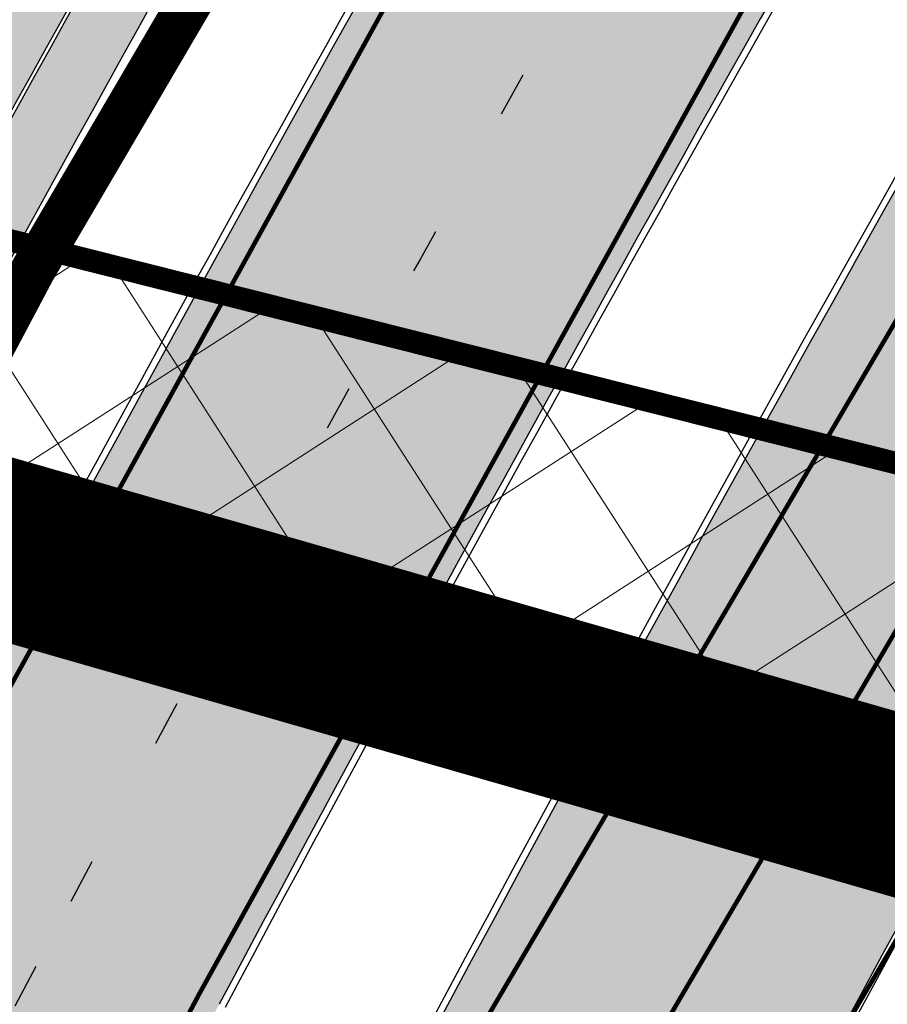
# Model space of a CAD drawing. Units: millimetres. Extents: x 1474 to 557623, y 859 to 6588792.
# Drawn here: x 9083 to 9103, y 10606 to 10628 of the extents above; entities that cross this region are included whole.
import ezdxf

# ---------------------------------------------------------------- set-up
doc = ezdxf.new("R2010")
doc.units = ezdxf.units.MM
doc.linetypes.add('DASHED', pattern=[19.049999999999997, 12.7, -6.35])
doc.linetypes.add('Tkm_921_50', pattern=[4, 1, -3])
for name, color, linetype in [('A-MURU', 7, 'Continuous'), ('OPT-krundi piir', 1, 'Continuous'), ('tee', 252, 'Continuous'), ('TL_L_kattemärgistus', 7, 'Continuous'), ('TL_tee_servajoon', 251, 'Continuous'), ('TL_tee_äk_8x20', 251, 'Continuous'), ('TL_tee_äk_ST_10cm', 251, 'Continuous')]:
    doc.layers.add(name, color=color, linetype=linetype)
for name, color, linetype, true_color in [('TL_katend_AB_JRT', 7, 'Continuous', 0xcfe7e7), ('TL_katend_AB_KT', 7, 'Continuous', 0xfff5d6), ('TL_katend_AB_ST-1a', 7, 'Continuous', 0xcbcbcb)]:
    doc.layers.add(name, color=color, linetype=linetype, true_color=true_color)
picture_1 = doc.add_image_def('image2.png', size_in_pixel=(2418, 1847))

# ---------------------------------------------------------------- blocks, each defined once
blk = doc.blocks.new('ringtee')
at = {"layer": 'TL_katend_AB_JRT', "transparency": 33554687}
h = blk.add_hatch(color=256, dxfattribs=at)
h.dxf.hatch_style = 1
edge = h.paths.add_edge_path()
edge.add_arc((546352.8018740426, 6583894.19168174), 34.00000003334782, 327.0163155419566, 341.2120487789037)
edge.add_arc((546413.3917626304, 6583873.579418283), 29.99999999714027, 146.8306961813462, 161.2120487861091, ccw=False)
edge.add_line((546388.2800361315, 6583889.992863749), (546398.1281034127, 6583905.059899651))
edge.add_arc((546423.2398299295, 6583888.646454171), 30.00000001979832, 132.4691846239531, 146.8306961777463, ccw=False)
edge.add_arc((546380.0274408003, 6583935.855451467), 33.9999999792561, 312.4691846140733, 326.830696184669)
edge.add_line((546408.4873974855, 6583917.253546616), (546453.56594193, 6583986.221398697))
edge.add_arc((546425.1059852222, 6584004.823303564), 34.00000000741835, 326.8306961819521, 341.1922077298643)
edge.add_arc((546485.6887323011, 6583984.190059576), 30.00000000129209, 146.8306961886739, 161.1922077305436, ccw=False)
edge.add_line((546460.5770057966, 6584000.603505041), (546470.4250730742, 6584015.670540942))
edge.add_arc((546495.5367995312, 6583999.257095517), 29.99999993964803, 136.7773749401039, 146.8306962030647, ccw=False)
edge.add_line((546473.6758519129, 6584019.802142745), (546483.3641984109, 6584026.327887505))
edge.add_arc((547329.8386476765, 6583473.057995299), 1011.250002166454, 144.492234717001, 146.8306961782707, ccw=False)
edge.add_arc((546459.0227701864, 6584094.383010598), 58.49999999534605, 324.4922347136628, 331.2738727796689)
edge.add_line((546510.3230048134, 6584066.266539861), (546513.024818751, 6584071.196165995))
edge.add_line((546513.024818751, 6584071.196165995), (546528.4257719261, 6584099.296154747))
edge.add_arc((546584.9875690809, 6584068.295943421), 64.49999999696664, 142.6104101772914, 151.2738727800069, ccw=False)
edge.add_line((546533.7407089908, 6584107.46237459), (546559.4053445992, 6584141.042967743))
edge.add_arc((546583.2410934477, 6584122.826023048), 29.99999995343533, 126.2464847897592, 142.6104101939039, ccw=False)
edge.add_arc((546546.3033315525, 6584149.425476928), 19.34999997247286, 352.8601962222171, 358.6065360500191)
edge.add_arc((546583.2410935197, 6584122.826022968), 31.50000006031324, 123.9537363268775, 142.6104101563594)
edge.add_line((546558.2135571546, 6584141.953814981), (546532.5489215463, 6584108.373221827))
edge.add_arc((546584.9875690907, 6584068.295943419), 66.0000000067562, 142.6104101808772, 151.273872783623)
edge.add_line((546527.1103812937, 6584100.017089892), (546509.0076142019, 6584066.987475045))
edge.add_arc((546459.0227703042, 6584094.383010568), 56.9999998777777, 324.49223471122053, 331.27387279081324, ccw=False)
edge.add_arc((547329.8386563124, 6583473.057989532), 1012.750012550231, 144.4922347328242, 146.8304527896784)
edge.add_line((546482.1109657768, 6584027.152160788), (546472.5828045297, 6584020.829395108))
edge.add_arc((546495.5367996607, 6583999.257095411), 31.50000010583797, 136.7773749626103, 146.8306961703733)
edge.add_line((546469.169486749, 6584016.491213216), (546459.3214194714, 6584001.424177315))
edge.add_arc((546485.6887323157, 6583984.19005957), 31.50000001730434, 146.8306961926276, 161.1922077273506)
edge.add_arc((546425.1059852218, 6584004.823303566), 32.50000000821588, 326.8306961815246, 341.19220772740914, ccw=False)
edge.add_line((546452.3103556052, 6583987.042070972), (546407.2318111605, 6583918.07421889))
edge.add_arc((546380.0274407614, 6583935.855451498), 32.50000002897308, 312.4691846265009, 326.8306961759559, ccw=False)
edge.add_arc((546423.2398299588, 6583888.646454148), 31.50000005659198, 132.4691846345518, 146.8306961725962)
edge.add_line((546396.8725170876, 6583905.880571924), (546387.0244498063, 6583890.813536023))
edge.add_arc((546413.3917626692, 6583873.579418265), 31.50000003951978, 146.8306961927302, 161.2120487784604)
edge.add_arc((546352.8018740383, 6583894.191681743), 32.50000003828827, 327.0163155426586, 341.21204877624467, ccw=False)
edge.add_arc((547232.1008358401, 6583323.524179078), 1015.750000115947, 147.0163155356493, 151.9248068839036)
edge.add_line((546335.8734135166, 6583801.56651006), (546314.1452914359, 6583760.830914941))
edge.add_arc((546943.2470901399, 6583425.271789229), 712.999999986899, 151.9248068841728, 156.1975912703558)
edge.add_arc((546943.2470901649, 6583425.271789232), 713.000000008304, 156.1975912714414, 160.595385629175)
edge.add_arc((547232.1008357378, 6583323.524179153), 1019.249999989181, 160.5953856290943, 163.304989623353)
edge.add_arc((546558.9734938064, 6583525.408165706), 316.5000000018895, 163.3049896235432, 173.005989181071)
edge.add_line((546244.8286065962, 6583563.946975248), (546239.7416604188, 6583522.481290341))
edge.add_arc((546231.3049071372, 6583523.516275394), 8.499999999632138, 286.7269475895769, 353.00614178480123, ccw=False)
edge.add_arc((546245.2955062698, 6583476.9625914), 40.11051694332609, 106.7268862126413, 111.6464489251073)
edge.add_arc((546213.5865459668, 6583556.860980243), 45.85000133808029, 275.9514177657647, 291.64644891175004, ccw=False)
edge.add_arc((546218.7034079831, 6583507.776970181), 3.499996845629941, 95.95141793980092, 183.9192911271828)
edge.add_arc((546213.5865364335, 6583556.860977907), 49.35000000099119, 271.8870500234702, 273.6158385344161)
edge.add_line((546216.6988635806, 6583507.609217331), (546216.7039749236, 6583507.824455165))
edge.add_arc((546218.7034112221, 6583507.776973714), 1.999999999993147, 95.95140654357112, 178.6396288113952, ccw=False)
edge.add_arc((546213.5865589741, 6583556.860983437), 47.34999683277544, 275.9514065388912, 291.6464320033812)
edge.add_arc((546245.2954945319, 6583476.962588155), 38.61051830573507, 99.02867697811422, 111.646432005544, ccw=False)
edge.add_arc((546226.5197743758, 6583529.679170063), 19.3498989521469, 311.0861449604975, 318.4396195397922)
edge.add_arc((546245.2954842941, 6583476.962750064), 40.11035683707946, 96.14988430350432, 99.88754310696638)
edge.add_arc((546231.3049098917, 6583523.516297867), 10.00000000285371, 315.2595547922153, 334.9807644796033)
edge.add_arc((546231.3049098912, 6583523.516297866), 10.00000000285457, 334.9807644855671, 353.005989180159)
edge.add_line((546241.2304987473, 6583522.298641955), (546246.3174449247, 6583563.764326863))
edge.add_arc((546558.973493806, 6583525.408165709), 315.0000000007777, 163.3049896234096, 173.0059891812814, ccw=False)
edge.add_arc((547232.1008357524, 6583323.52417915), 1017.750000004139, 160.5953856289897, 163.3049896232548, ccw=False)
edge.add_arc((546943.2470901649, 6583425.271789233), 711.5000000081966, 156.1975912714618, 160.5953856289161, ccw=False)
edge.add_arc((546943.2470901312, 6583425.271789229), 711.4999999788201, 151.9248068840184, 156.1975912700901, ccw=False)
edge.add_line((546315.4687875054, 6583760.124970075), (546337.196909591, 6583800.860565202))
edge.add_arc((547232.1008358701, 6583323.524179063), 1014.250000149166, 147.01631553588, 151.9248068834886, ccw=False)
h = blk.add_hatch(color=256, dxfattribs=at)
h.dxf.hatch_style = 1
edge = h.paths.add_edge_path()
edge.add_arc((546566.3189550668, 6584135.489469165), 29.99999998320967, 317.0992549926583, 333.45926871234917, ccw=False)
edge.add_arc((547090.0807986914, 6583648.767237768), 684.9999995785781, 137.0992549969826, 140.4936260843794)
edge.add_arc((546511.801212747, 6584125.572197736), 64.50000000161927, 314.6116361215398, 320.49362607965514, ccw=False)
edge.add_arc((546536.030481427, 6584101.012219328), 29.99999999933057, 300.36547509267797, 314.61163612702404, ccw=False)
edge.add_arc((546580.7684655178, 6584024.652787829), 58.49999999759704, 120.3654750903409, 127.4569971884693)
edge.add_arc((546580.7684655159, 6584024.65278783), 58.49999999572236, 127.4569971875758, 143.5717241180386)
edge.add_arc((547090.0807992548, 6583648.767237364), 691.5000002700065, 143.5717241184821, 143.7637546100078)
edge.add_arc((547329.8386461266, 6583473.057996364), 988.7500002857679, 143.7637546103978, 146.8306961814994)
edge.add_line((546502.19799328, 6584014.017803393), (546501.7638239043, 6584013.353546601))
edge.add_line((546501.7638239043, 6584013.353546601), (546502.5391375691, 6584006.743241293))
edge.add_arc((546474.4326189165, 6584017.232455238), 29.99999999904712, 326.83069619858026, 339.5346740802465, ccw=False)
edge.add_line((546499.544345422, 6584000.819009778), (546489.6962781446, 6583985.751973873))
edge.add_arc((546464.584551665, 6584002.16541931), 29.99999996517664, 312.46918459164493, 326.8306962073082, ccw=False)
edge.add_arc((546507.7969407475, 6583954.956422026), 33.99999999411661, 132.4691845972679, 146.830696178457)
edge.add_line((546479.336984052, 6583973.558326888), (546459.6992801116, 6583943.513650929))
edge.add_arc((546488.1592368259, 6583924.911746056), 34.00000001583514, 146.8306961799731, 161.1922077363465)
edge.add_arc((546427.5764897388, 6583945.544990037), 29.99999999819852, 326.8306961783684, 341.1922077416845, ccw=False)
edge.add_line((546452.6882162377, 6583929.131544569), (546442.8401489566, 6583914.064508668))
edge.add_arc((546417.7284224399, 6583930.477954147), 30.00000001919134, 312.469184625318, 326.83069617911343, ccw=False)
edge.add_arc((546460.9408115299, 6583883.268956886), 33.99999992864398, 132.4691846022499, 146.8306961926272)
edge.add_line((546432.4808548845, 6583901.870861704), (546406.9713557994, 6583862.842641489))
edge.add_arc((547232.1008357471, 6583323.524179153), 985.7499999973365, 146.8306961807298, 163.3049896234358)
edge.add_arc((546558.9734938048, 6583525.408165707), 282.9999999992872, 163.304989623398, 167.2548470676772)
edge.add_arc((546316.1086079382, 6583580.341281513), 34.00000000106081, 167.2548470679038, 183.3415734301054)
edge.add_arc((546252.217421652, 6583576.610823797), 29.99999999751984, -9.476250647063011, 3.3415734296456208, ccw=False)
edge.add_arc((546558.9734939488, 6583525.408165691), 281.0000001439358, 170.5237493528913, 174.1172128747035)
edge.add_arc((546249.6113276014, 6583557.283707093), 30.00000002786387, 337.7579319237708, 354.11721287579473, ccw=False)
edge.add_arc((546308.8492741595, 6583533.058396134), 33.99999999974985, 157.7579319227808, 195.1560306754726)
edge.add_arc((546321.7349266729, 6583536.548734126), 47.34999999940413, 195.1560306760881, 199.1045586750571)
edge.add_arc((546321.7349266695, 6583536.548734123), 47.34999999532074, 199.1045586731996, 202.6829395729826)
edge.add_arc((546277.4126832078, 6583514.847107245), 3.500000000256104, 79.55324476302987, 109.1045589471405)
edge.add_line((546276.2671574058, 6583518.1543373), (546275.9810895043, 6583518.055251915))
edge.add_arc((546321.73492667, 6583536.548734117), 49.34999999339207, 202.0083233136282, 203.7536935583068)
edge.add_line((546276.5655865477, 6583516.670273104), (546276.7580970601, 6583516.736952998))
edge.add_arc((546277.4126832007, 6583514.847107221), 2.000000018461609, 26.087855945191393, 109.10455779529289, ccw=False)
edge.add_arc((546321.7349421473, 6583536.548709721), 47.3499968329474, 206.0878554519729, 218.6679164078561)
edge.add_arc((546242.8761243667, 6583473.44335164), 53.65000000014475, 10.867096866776308, 38.66791640695408, ccw=False)
edge.add_arc((546253.1878293598, 6583475.422932436), 43.1500000004799, -24.084196733514375, 10.867096867271016, ccw=False)
edge.add_arc((546301.4847816094, 6583460.669817396), 9.350000000171912, 197.7821627564845, 210.0134261140726)
edge.add_arc((546253.1878293565, 6583475.422932435), 44.65000000314223, 334.2043559503085, 370.8670968519112)
edge.add_arc((546242.8761243682, 6583473.443351642), 55.14999999749578, 10.86709685243853, 38.66793270176941)
edge.add_arc((546321.7349266718, 6583536.548734127), 45.84999999888982, 195.1560306838213, 218.6679327022021, ccw=False)
edge.add_arc((546308.8492741605, 6583533.058396133), 32.50000000049097, 157.757931918775, 195.1560306822721, ccw=False)
edge.add_arc((546249.6113276405, 6583557.283707083), 31.49999998784143, 337.7579319172465, 354.1172128786999)
edge.add_arc((546558.9734938279, 6583525.408165706), 279.5000000220249, 170.5237493529841, 174.1172128761347, ccw=False)
edge.add_arc((546252.2174216104, 6583576.610823798), 31.50000003896956, 350.523749353434, 363.3415734264114)
edge.add_arc((546316.1086079378, 6583580.341281513), 32.50000000072666, 167.2548470700838, 183.3415734273754, ccw=False)
edge.add_arc((546558.973493816, 6583525.408165707), 281.5000000100523, 163.3049896229865, 167.2548470684453, ccw=False)
edge.add_arc((547232.100835743, 6583323.524179154), 984.2499999932403, 146.8306961804608, 163.3049896231151, ccw=False)
edge.add_line((546408.2269421263, 6583862.021969218), (546433.7364412093, 6583901.050189431))
edge.add_arc((546460.9408115403, 6583883.268956877), 32.49999994200154, 132.4691846049074, 146.8306961914667, ccw=False)
edge.add_arc((546417.7284224249, 6583930.477954165), 31.50000004227216, 312.4691846236586, 326.8306961676653)
edge.add_line((546444.0957352825, 6583913.243836395), (546453.9438025627, 6583928.310872295))
edge.add_arc((546427.5764897427, 6583945.544990034), 31.49999999337127, 326.8306961783405, 341.1922077447456)
edge.add_arc((546488.1592367415, 6583924.911746097), 32.49999992288485, 146.8306961596674, 161.1922077559607, ccw=False)
edge.add_line((546460.9548664363, 6583942.692978655), (546480.5925703769, 6583972.737654614))
edge.add_arc((546507.7969407607, 6583954.956422018), 32.50000000958359, 132.4691846037829, 146.8306961791128, ccw=False)
edge.add_arc((546464.5845516591, 6584002.165419317), 31.49999997356728, 312.4691845925063, 326.8306962033354)
edge.add_line((546490.9518644699, 6583984.9313016), (546500.7999317473, 6583999.998337504))
edge.add_arc((546474.4326189175, 6584017.232455236), 31.49999999748044, 326.8306961994158, 339.5346740822174)
edge.add_line((546503.9444635018, 6584006.218780596), (546503.0194102288, 6584012.532874326))
edge.add_line((546503.0194102288, 6584012.532874326), (546503.4535796049, 6584013.19713112))
edge.add_arc((547329.8386776259, 6583473.057974562), 987.2500385808927, 143.7637547946064, 146.8306961225541, ccw=False)
edge.add_arc((547090.080799133, 6583648.767237113), 690.0000003209713, 143.5717240944827, 143.7637547648647, ccw=False)
edge.add_arc((546580.7684655185, 6584024.652787829), 56.99999999794144, 120.36547509030399, 143.5717241043407, ccw=False)
edge.add_arc((546536.0304814262, 6584101.01221933), 31.50000000131853, 300.3654750932958, 314.6116361234926)
edge.add_arc((546511.8012127511, 6584125.572197732), 65.999999995529, 314.611636120932, 320.4936260841432)
edge.add_arc((547090.0807988204, 6583648.767237659), 683.4999997473961, 137.0992549976295, 140.4936260838714, ccw=False)
edge.add_arc((546566.3189550684, 6584135.489469165), 31.49999998200118, 317.0992549914804, 335.7526130217292)
edge.add_arc((546598.7675093618, 6584103.56554596), 19.35000002178973, 101.1065174440143, 106.8534581511901)
at = {"layer": 'TL_katend_AB_KT', "transparency": 33554687}
h = blk.add_hatch(color=256, dxfattribs=at)
h.dxf.hatch_style = 1
edge = h.paths.add_edge_path()
edge.add_arc((546502.6699289794, 6584063.46855764), 1.030880234196759, 314.1344148394739, 410.2305876434064)
edge.add_line((546503.3293825053, 6584064.260918105), (546476.4611962743, 6584088.50466135))
edge.add_line((546476.4611962743, 6584088.50466135), (546435.941023762, 6584138.778854402))
edge.add_arc((546434.3838415815, 6584137.523791134), 2.000000037097105, 38.86824397015049, 128.1788845025405)
edge.add_line((546433.1476040833, 6584139.095960653), (546431.6743255112, 6584137.937483617))
edge.add_arc((546446.7404118044, 6584150.079787429), 19.34999994999264, 209.9553081727506, 218.8665971027184, ccw=False)
edge.add_line((546429.9752786942, 6584140.417861645), (546432.022639789, 6584142.027754613))
edge.add_arc((546431.4045210314, 6584142.813839348), 1.000000004427767, 308.1788857593577, 398.86824265648)
edge.add_line((546432.1831121247, 6584143.441370955), (546427.4033723006, 6584149.371690294))
edge.add_arc((546446.7404115881, 6584150.079787451), 19.34999974139926, 179.9528817515125, 182.0971596681766, ccw=False)
edge.add_line((546427.3904183898, 6584150.095700281), (546427.387, 6584150.792))
edge.add_line((546427.387, 6584150.792), (546427.601, 6584153.217))
edge.add_line((546427.601, 6584153.217), (546427.7269863777, 6584153.750811491))
edge.add_line((546427.7269863777, 6584153.750811491), (546478.7969695396, 6584090.38725617))
edge.add_line((546478.7969695396, 6584090.38725617), (546504.7852769917, 6584066.944083577))
edge.add_arc((546505.4173360714, 6584067.71901056), 1.00000525446024, 230.7980439444084, 331.2737315802504)
edge.add_line((546506.2942665824, 6584067.238382442), (546524.9180635782, 6584101.218648477))
edge.add_arc((546584.9875690858, 6584068.295943423), 68.49999999968348, 142.6104101780957, 151.2738727791764, ccw=False)
edge.add_line((546530.5626091423, 6584109.891300557), (546556.2272447484, 6584143.471893707))
edge.add_arc((546583.2410934902, 6584122.826023005), 34.0000000132516, 121.44680071633269, 142.610410178198, ccw=False)
edge.add_arc((546546.3033315612, 6584149.425476932), 19.3499999639896, -1.1037482556222926, 7.145075283465928, ccw=False)
edge.add_arc((546583.2410934579, 6584122.826023037), 31.57999996841284, 123.8514036726471, 142.6104101883656)
edge.add_line((546558.1499951581, 6584142.002393499), (546532.4853595499, 6584108.421800346))
edge.add_arc((546584.9875690707, 6584068.295943429), 66.07999998423043, 142.6104101770247, 151.2738727797318)
edge.add_line((546527.0402271285, 6584100.05553977), (546508.9374600152, 6584067.025924884))
edge.add_arc((546459.0227701839, 6584094.383010596), 56.91999999670082, 324.4922347154952, 331.2738727833226, ccw=False)
edge.add_arc((547329.8386460169, 6583473.057996426), 1012.830000160606, 144.4922347144272, 146.8306961802293)
edge.add_line((546482.0416474823, 6584027.192328967), (546472.5245086693, 6584020.884181901))
edge.add_arc((546495.5367996655, 6583999.257095408), 31.58000011210618, 136.7773749633748, 146.8306961690816)
edge.add_line((546469.102522145, 6584016.534982404), (546459.2544548674, 6584001.467946502))
edge.add_arc((546485.6887322727, 6583984.190059589), 31.57999997027105, 146.8306961805592, 161.1922077363232)
edge.add_arc((546425.1059852263, 6584004.823303563), 32.42000000274098, 326.8306961816577, 341.1922077305578, ccw=False)
edge.add_line((546452.2433910011, 6583987.085840159), (546407.1648465565, 6583918.117988077))
edge.add_arc((546380.0274407789, 6583935.855451483), 32.42000000657873, 312.4691846209258, 326.830696180226, ccw=False)
edge.add_arc((546423.2398299187, 6583888.646454182), 31.58000000440266, 132.4691846226156, 146.8306961846831)
edge.add_line((546396.8055524837, 6583905.924341111), (546386.9574852022, 6583890.857305211))
edge.add_arc((546413.3917626876, 6583873.579418258), 31.58000005922436, 146.8306961992446, 161.2120487775504)
edge.add_arc((546352.8018740587, 6583894.191681731), 32.42000001556101, 327.01631553897005, 341.2120487822321, ccw=False)
edge.add_arc((547232.1008356224, 6583323.524179207), 1015.82999986256, 147.016315535111, 151.9248068840451)
edge.add_line((546335.8028270642, 6583801.604160461), (546314.0747049785, 6583760.868565332))
edge.add_arc((546943.2470901363, 6583425.271789226), 713.079999984673, 151.9248068839439, 156.1975912700399)
edge.add_arc((546943.2470901706, 6583425.27178923), 713.0800000142166, 156.1975912714959, 160.5953856300619)
edge.add_arc((547232.1008357571, 6583323.52417915), 1019.330000008225, 160.5953856299197, 163.3049896237036)
edge.add_arc((546558.9734937988, 6583525.408165706), 316.5799999942518, 163.3049896237518, 173.0059891816867)
edge.add_line((546244.7492018848, 6583563.956716491), (546239.6622557085, 6583522.491031589))
edge.add_arc((546231.3049071374, 6583523.516275394), 8.419999999854882, 286.72691146416366, 353.0061432373317, ccw=False)
edge.add_arc((546245.2954768273, 6583476.962581127), 40.19051830759372, 106.7268494902932, 111.6464193102677)
edge.add_arc((546213.5865589685, 6583556.860983438), 45.76999683518244, 275.9514065452977, 291.6464193119319, ccw=False)
edge.add_arc((546218.703411222, 6583507.776973713), 3.580000000012356, 95.95140654360507, 183.8728728003314)
edge.add_arc((546213.5865364445, 6583556.860977907), 49.34999999994405, 268.9655517849231, 271.7941098770292, ccw=False)
edge.add_line((546212.6955939272, 6583507.519020898), (546212.7431860147, 6583509.523116034))
edge.add_arc((546211.7434629161, 6583509.546856877), 1.000004950726693, 358.6396288221286, 447.7692289199628)
edge.add_arc((546213.5865364531, 6583556.860977904), 46.34999999714272, 256.1045064692187, 267.7692289715268, ccw=False)
edge.add_arc((546211.3050946955, 6583547.638989154), 36.84999720805893, 225.0167577106023, 256.104506487661, ccw=False)
edge.add_arc((546171.1178351818, 6583507.428215036), 19.99999999865799, 45.01675773057836, 62.33400948865712)
edge.add_line((546180.4041634628, 6583525.141602826), (546179.2180622095, 6583525.763422082))
edge.add_line((546179.2180622095, 6583525.763422082), (546163.276013197, 6583534.121117535))
edge.add_line((546163.276013197, 6583534.121117535), (546164.6689624392, 6583536.778125703))
edge.add_line((546164.6689624392, 6583536.778125703), (546181.7970967154, 6583527.798619378))
edge.add_arc((546171.117820469, 6583507.428225852), 22.99999725179319, 45.016749495086, 62.33400949261721, ccw=False)
edge.add_arc((546211.3050858073, 6583547.638994276), 33.85000004478909, 225.0167495180755, 256.1044538507648)
edge.add_arc((546213.5865360425, 6583556.860981169), 43.35000306792604, 256.1044539001397, 291.646433159061)
edge.add_arc((546245.2954755313, 6583476.96258074), 42.61051830422768, 106.72686660613789, 111.64643318991489, ccw=False)
edge.add_arc((546231.3048976749, 6583523.516283371), 6.000010363180405, 286.7268666062147, 353.0059891848285)
edge.add_line((546237.2602612731, 6583522.785688563), (546242.3472093834, 6583564.251389227))
edge.add_arc((546558.9734938036, 6583525.408165709), 318.9999999984772, 163.3049896231243, 173.0059891812257, ccw=False)
edge.add_arc((547232.100835774, 6583323.524179144), 1021.750000026568, 160.5953856286534, 163.3049896232007, ccw=False)
edge.add_arc((546943.2470901501, 6583425.271789239), 715.4999999923688, 156.1975912714087, 160.5953856283843, ccw=False)
edge.add_arc((546943.247090136, 6583425.271789228), 715.4999999839678, 151.9248068840105, 156.1975912701346, ccw=False)
edge.add_line((546311.9394646519, 6583762.007489715), (546333.6675867324, 6583802.743084834))
edge.add_arc((547232.1008354933, 6583323.524179275), 1018.249999717165, 147.0163155344084, 151.9248068845598, ccw=False)
edge.add_arc((546352.8018740658, 6583894.191681727), 30.00000000712372, 327.0163155378892, 341.2120487870008)
edge.add_arc((546413.391762647, 6583873.579418277), 34.00000001462027, 146.8306961880443, 161.2120487864021, ccw=False)
edge.add_line((546384.931805931, 6583892.181323146), (546394.7798732125, 6583907.248359046))
edge.add_arc((546423.2398299119, 6583888.646454189), 33.99999999469983, 132.469184621612, 146.8306961885675, ccw=False)
edge.add_arc((546380.0274408105, 6583935.855451458), 29.9999999662988, 312.469184609839, 326.8306961874322)
edge.add_line((546405.1391672853, 6583919.442006011), (546450.2177117297, 6583988.409858092))
edge.add_arc((546425.1059852522, 6584004.823303547), 29.99999997310387, 326.8306961768301, 341.1922077422869)
edge.add_arc((546485.6887323004, 6583984.190059576), 34.00000000077527, 146.8306961878207, 161.1922077310324, ccw=False)
edge.add_line((546457.2287755961, 6584002.791964437), (546467.0768428737, 6584017.859000337))
edge.add_arc((546495.5367995509, 6583999.2570955), 33.99999996538723, 136.7773749426395, 146.8306961956549, ccw=False)
edge.add_line((546470.7610588912, 6584022.541482381), (546480.0159682115, 6584028.516346902))
edge.add_line((546480.0159682115, 6584028.516346902), (546484.5874434116, 6584035.448401156))
edge.add_arc((546482.9223339278, 6584036.55628671), 1.999999998655454, 326.3620732368273, 392.3110937756885)
edge.add_line((546484.6126506359, 6584037.625318713), (546484.2027002159, 6584038.273518246))
edge.add_line((546484.2027002159, 6584038.273518246), (546488.154243381, 6584040.772651147))
edge.add_arc((547329.8386432368, 6583473.057998359), 1015.249996774528, 144.4922347096531, 146.0004043978846, ccw=False)
h = blk.add_hatch(color=256, dxfattribs=at)
h.dxf.hatch_style = 1
edge = h.paths.add_edge_path()
edge.add_arc((547090.0807997658, 6583648.76723725), 687.5000007495258, 143.5717241365765, 143.7637546045014, ccw=False)
edge.add_arc((546580.7684655157, 6584024.65278783), 54.49999999590661, 120.36547508932719, 143.5717241240405, ccw=False)
edge.add_arc((546536.0304814272, 6584101.012219329), 33.99999999981538, 300.3654750906426, 314.6116361294813)
edge.add_arc((546511.801212745, 6584125.572197735), 68.50000000233236, 314.6116361254909, 320.4936260803239)
edge.add_arc((547090.080798074, 6583648.767238297), 680.9999987659484, 137.0992549942548, 140.4936260858028, ccw=False)
edge.add_arc((546566.3189550696, 6584135.489469159), 33.99999997770982, 317.0992549963152, 324.8735735548869)
edge.add_arc((546598.2164475045, 6584113.049549906), 5.000000019041812, 93.32539501509672, 144.8735734454342, ccw=False)
edge.add_arc((546598.7969285959, 6584104.151271541), 13.91711135184472, 80.66305583687341, 93.58618526559218, ccw=False)
edge.add_arc((546600.266106773, 6584112.946601658), 5.00000000601263, 47.91152711932841, 80.92384615818162, ccw=False)
edge.add_line((546603.6174934276, 6584116.657155195), (546605.5539861103, 6584118.862975332))
edge.add_line((546605.5539861103, 6584118.862975332), (546605.4241139425, 6584118.976987418))
edge.add_arc((546600.1462799931, 6584112.964960399), 8.000000004457934, 48.72077338300765, 81.65497543145872)
edge.add_arc((546598.7675093419, 6584103.565545852), 17.50000012711862, 81.65497547910563, 90.3883479575395)
edge.add_arc((546598.6421182175, 6584122.065121031), 1.000000001005396, 157.4460741852697, 270.3883479191859, ccw=False)
edge.add_arc((546566.3189635813, 6584135.48946571), 33.99999079475508, 337.4460739618502, 338.2601703273874)
edge.add_arc((546598.7675093609, 6584103.565545894), 19.35000008636004, 92.56745435697918, 100.8167779123404)
edge.add_arc((546566.3189550486, 6584135.489469177), 31.58000000494478, 317.09925499929017, 335.85497099227695, ccw=False)
edge.add_arc((547090.0807988239, 6583648.767237648), 683.4199997566951, 137.0992549972254, 140.4936260827597)
edge.add_arc((546511.8012126798, 6584125.572197803), 66.08000009603721, 314.61163608298745, 320.4936260820387, ccw=False)
edge.add_arc((546536.0304815607, 6584101.012219163), 31.57999978686683, 300.3654750750875, 314.61163608322937, ccw=False)
edge.add_arc((546580.7684655278, 6584024.652787824), 56.92000000846155, 120.3654750745427, 143.571724101621)
edge.add_arc((547090.080699305, 6583648.767310834), 689.919876222449, 143.5717240971834, 143.7637544250746)
edge.add_arc((547329.8386454849, 6583473.057996806), 987.1699995072308, 143.7637544694627, 146.8306961826132)
edge.add_line((546503.5205442086, 6584013.153361931), (546503.0863748328, 6584012.489105138))
edge.add_line((546503.0863748328, 6584012.489105138), (546504.0194142181, 6584006.190809358))
edge.add_arc((546474.4326190179, 6584017.232455188), 31.5799998870701, 326.83069617279153, 339.5346740980378, ccw=False)
edge.add_line((546500.8668963512, 6583999.954568317), (546491.018829074, 6583984.887532412))
edge.add_arc((546464.584551662, 6584002.165419314), 31.57999996980845, 312.4691845915868, 326.8306962042341, ccw=False)
edge.add_arc((546507.7969407677, 6583954.956422011), 32.42000001884285, 132.4691846055729, 146.830696176719)
edge.add_line((546480.6595349809, 6583972.693885426), (546461.021831041, 6583942.649209468))
edge.add_arc((546488.1592368213, 6583924.911746057), 32.42000001146514, 146.8306961760389, 161.1922077341071)
edge.add_arc((546427.5764897518, 6583945.54499003), 31.57999998344171, 326.83069617600665, 341.19220774623005, ccw=False)
edge.add_line((546454.0107671667, 6583928.267103108), (546444.1626998868, 6583913.200067207))
edge.add_arc((546417.72842245, 6583930.477954142), 31.58000000839844, 312.4691846180018, 326.8306961793446, ccw=False)
edge.add_arc((546460.9408115299, 6583883.268956888), 32.41999992709184, 132.4691846039395, 146.8306961965677)
edge.add_line((546433.8034058138, 6583901.006420243), (546408.2939067289, 6583861.978200028))
edge.add_arc((547232.1008357443, 6583323.524179153), 984.1699999948403, 146.830696180608, 163.3049896231122)
edge.add_arc((546558.9734938199, 6583525.408165709), 281.4200000134225, 163.304989623678, 167.2548470692657)
edge.add_arc((546316.1086079277, 6583580.341281512), 32.41999999082761, 167.2548470669012, 183.3415734310371)
edge.add_arc((546252.2174216653, 6583576.610823795), 31.57999998431547, -9.476250648004282, 3.3415734329104794, ccw=False)
edge.add_arc((546558.9734938326, 6583525.408165705), 279.4200000269132, 170.5237493518293, 174.1172128760503)
edge.add_arc((546249.6113276291, 6583557.283707086), 31.57999999955059, 337.75793191856604, 354.11721287572544, ccw=False)
edge.add_arc((546308.8492741555, 6583533.058396133), 32.41999999614129, 157.7579319172063, 195.1560306769063)
edge.add_arc((546321.734926675, 6583536.548734128), 45.77000000204792, 195.1560306784814, 218.6679327015701)
edge.add_arc((546242.8761243422, 6583473.443351629), 55.23000002573979, 10.867096858769628, 38.66793269474471, ccw=False)
edge.add_arc((546253.1878293435, 6583475.422932438), 44.73000001550595, -25.864464925705306, 10.867096842933393, ccw=False)
edge.add_arc((546301.4847816026, 6583460.669817392), 9.34999999160303, 210.6037923843064, 226.9750606620287)
edge.add_arc((546253.1878293604, 6583475.422932435), 47.14999999948274, 332.7503542956122, 370.8670968587434)
edge.add_arc((546242.8761243677, 6583473.443351641), 57.64999999847969, 10.86709685810547, 38.66793270184146)
edge.add_arc((546321.7349266754, 6583536.548734128), 43.35000000224575, 195.1560306857319, 218.6679327006886, ccw=False)
edge.add_arc((546308.8492741608, 6583533.058396135), 30.00000000095753, 157.7579319215509, 195.1560306882484, ccw=False)
edge.add_arc((546249.6113276288, 6583557.283707086), 33.99999999977911, 337.7579319211054, 354.1172128771094)
edge.add_arc((546558.9734938093, 6583525.408165707), 277.0000000035758, 170.5237493526803, 174.1172128757779, ccw=False)
edge.add_arc((546252.2174216034, 6583576.610823798), 34.00000004595378, 350.5237493542256, 363.3415734272468)
edge.add_arc((546316.1086079341, 6583580.341281513), 29.9999999969464, 167.2548470680874, 183.3415734261461, ccw=False)
edge.add_arc((546558.973493801, 6583525.40816571), 278.9999999947298, 163.304989623699, 167.2548470682639, ccw=False)
edge.add_arc((547232.1008357556, 6583323.524179152), 981.7500000056381, 146.8306961805043, 163.3049896235201, ccw=False)
edge.add_line((546410.3195860032, 6583860.6541821), (546435.8290850844, 6583899.682402309))
edge.add_arc((546460.9408116137, 6583883.268956814), 30.00000003837772, 132.4691846258361, 146.8306961669402, ccw=False)
edge.add_arc((546417.7284224653, 6583930.477954129), 33.99999998807372, 312.4691846140358, 326.8306961812689)
edge.add_line((546446.1883791568, 6583911.876049272), (546456.0364464378, 6583926.943085173))
edge.add_arc((546427.5764897119, 6583945.54499005), 34.00000002761794, 326.8306961854516, 341.1922077364757)
edge.add_arc((546488.1592367415, 6583924.911746096), 29.99999992327253, 146.8306961570985, 161.1922077549561, ccw=False)
edge.add_line((546463.0475103114, 6583941.325191532), (546482.685214252, 6583971.369867492))
edge.add_arc((546507.7969407366, 6583954.956422037), 29.99999997853856, 132.4691845959247, 146.8306961857393, ccw=False)
edge.add_arc((546464.584551642, 6584002.16541933), 33.99999999505985, 312.4691845990044, 326.8306962002065)
edge.add_line((546493.0445083454, 6583983.563514479), (546502.8925756228, 6583998.630550383))
edge.add_arc((546474.4326189227, 6584017.232455233), 33.99999999171772, 326.8306961984075, 339.5346740836395)
edge.add_line((546506.2866733896, 6584005.344679434), (546505.112054103, 6584011.165087203))
edge.add_line((546505.112054103, 6584011.165087203), (546505.5462234833, 6584011.829344003))
edge.add_arc((547329.8386444254, 6583473.057997501), 984.7499982397436, 145.8543394411695, 146.8306961823904, ccw=False)
edge.add_arc((547329.8386438936, 6583473.057997922), 984.7499975633472, 143.7637545906812, 145.8543394440728, ccw=False)
at = {"layer": 'TL_katend_AB_ST-1a', "transparency": 33554687}
h = blk.add_hatch(color=256, dxfattribs=at)
h.dxf.hatch_style = 1
edge = h.paths.add_edge_path()
edge.add_line((546490.8977163659, 6584021.403853871), (546393.1599062189, 6583871.870036488))
edge.add_arc((547232.1008357427, 6583323.524179145), 1002.249999998085, 146.8306961807089, 151.924806883104)
edge.add_line((546347.7848781617, 6583795.213006301), (546326.0567560787, 6583754.477411179))
edge.add_arc((546943.2470901483, 6583425.271789232), 699.4999999929402, 151.9248068828264, 156.1975912707717)
edge.add_arc((546357.6837609451, 6583683.565396354), 59.50000000290418, 156.1975912701597, 162.5204927130947)
edge.add_line((546300.9312066565, 6583701.437094148), (546287.0864464636, 6583657.472300565))
edge.add_arc((546229.3800677465, 6583675.644363024), 60.49999998899862, 340.65052323761745, 342.52049271297113, ccw=False)
edge.add_arc((547232.1008357366, 6583323.524179135), 1002.249999992761, 160.6505232386254, 163.3049896218807)
edge.add_arc((546558.9734938071, 6583525.408165705), 299.5000000021687, 163.3049896219718, 182.8140211424391)
edge.add_line((546259.8346449342, 6583510.704455419), (546255.192378506, 6583513.343545175))
edge.add_arc((546235.6929593512, 6583513.494054344), 19.5000000097709, 359.5577627821495, 362.1106111501164)
edge.add_arc((546558.9734937875, 6583525.408165716), 303.9999999827449, 181.0487464296328, 182.1106111512901, ccw=False)
edge.add_arc((546254.0245858685, 6583519.825733595), 0.9999999998358083, 1.048746436241095, 173.0059892216367)
edge.add_line((546253.032026983, 6583519.947499185), (546245.8746397825, 6583527.304846454))
edge.add_line((546245.8746397825, 6583527.304846454), (546250.287680466, 6583563.277264499))
edge.add_arc((546558.9734938032, 6583525.408165708), 310.9999999982229, 163.3049896230779, 173.005989181056, ccw=False)
edge.add_arc((547232.100835739, 6583323.52417915), 1013.749999991209, 160.5953856288489, 163.3049896230309, ccw=False)
edge.add_arc((546943.2470901677, 6583425.271789232), 707.500000010848, 156.1975912715376, 160.5953856290781, ccw=False)
edge.add_arc((546943.247090139, 6583425.271789233), 707.4999999841548, 151.9248068822561, 156.1975912706669, ccw=False)
edge.add_line((546318.9981103727, 6583758.242450461), (546340.7262324663, 6583798.9780456))
edge.add_arc((547232.1008357838, 6583323.524179134), 1010.250000038446, 147.0913629573895, 151.9248068822738, ccw=False)
edge.add_arc((546350.3760775758, 6583894.126067455), 40.00000076740462, 327.0913631443233, 340.3264293979851)
edge.add_line((546388.0411158964, 6583880.659629555), (546389.9945340372, 6583886.12325475))
edge.add_arc((546408.8270528525, 6583879.390035944), 20.0000000104029, 146.8306961831227, 160.3264294533987, ccw=False)
edge.add_line((546392.0859018426, 6583890.332332928), (546399.1138071805, 6583901.084666256))
edge.add_arc((546424.2255336676, 6583884.671220797), 29.99999998313263, 136.2110409006771, 146.8306961808495, ccw=False)
edge.add_line((546402.5687259578, 6583905.431343119), (546409.3316864355, 6583912.486414008))
edge.add_arc((546380.4559428653, 6583940.16657707), 39.99999992347644, 316.2110408924447, 326.8306961876273)
edge.add_line((546413.9382448054, 6583918.281983159), (546484.2012559574, 6584025.780772651))
edge.add_arc((547329.8386456097, 6583473.057996845), 1010.249999590391, 144.4922347182334, 146.8306961879123, ccw=False)
edge.add_arc((546459.0227702091, 6584094.383010625), 59.49999998820324, 324.4922347148268, 327.1834494937708)
edge.add_line((546509.027170563, 6584062.136926462), (546534.1427586306, 6584101.083978586))
edge.add_arc((546584.987569074, 6584068.295943424), 60.49999999010614, 142.6104101789474, 147.1834494899926, ccw=False)
edge.add_line((546536.918808839, 6584105.033448623), (546561.7965682975, 6584137.584462856))
edge.add_arc((546546.303331523, 6584149.425476931), 19.50000000204378, 322.610410181219, 356.63815244776)
edge.add_line((546565.7697739339, 6584148.28196482), (546572.9622729323, 6584146.887321336))
edge.add_arc((546573.0574514136, 6584147.378178811), 0.5000000035823731, 259.0263832235378, 322.6104098702493)
edge.add_line((546573.4547138961, 6584147.074563061), (546582.595970451, 6584159.035333594))
edge.add_arc((546581.8014454853, 6584159.642565086), 1.000000003098986, 322.6104102296731, 382.6566627911184)
edge.add_line((546582.7242752042, 6584160.027773233), (546579.70943691, 6584167.25031614))
edge.add_arc((546574.2505534102, 6584185.970641731), 19.49999998203858, 286.2567875126724, 322.4203273857452)
edge.add_arc((548502.615925119, 6582702.018972823), 2413.75000000986, 141.4997575390001, 142.4203273694598, ccw=False)
edge.add_arc((546660.9494792337, 6584166.959334969), 60.50000000094546, 134.4005305303204, 141.4997575394947, ccw=False)
edge.add_line((546618.6194468864, 6584210.184540134), (546635.2140594312, 6584226.435486384))
edge.add_arc((546593.5836970421, 6584268.946225347), 59.49999999877274, 314.4005305295761, 320.6209651996655)
edge.add_arc((548502.6161558056, 6582702.01878278), 2410.250298894574, 140.3622458470789, 140.6209651877786, ccw=False)
edge.add_arc((546615.6954176244, 6584265.110800171), 39.99999995491049, 320.3622458190567, 333.5914723668182)
edge.add_line((546651.5212405008, 6584247.320060681), (546654.1046149966, 6584252.52229059))
edge.add_arc((546672.017526194, 6584243.626920983), 19.99999970029065, 139.8981510117445, 153.5914724148508, ccw=False)
edge.add_arc((548502.6164331383, 6582702.018543668), 2413.250665032609, 139.5953773216083, 139.8981511391522, ccw=False)
edge.add_arc((546687.8043836684, 6584246.797154553), 30.00000017391454, 128.7240550214776, 139.5953772351951, ccw=False)
edge.add_line((546669.0372758616, 6584270.202189802), (546675.5450570143, 6584275.420393023))
edge.add_arc((546650.5222467672, 6584306.627106524), 40.00000000276027, 308.7240549874783, 332.6569912664477)
edge.add_arc((546642.0836561217, 6584310.990612897), 49.5000000002078, 332.6569912659198, 373.0323186580536)
edge.add_arc((546743.4049304401, 6584334.442678264), 54.49999999735139, 140.1406476286465, 193.0323186598482, ccw=False)
edge.add_line((546701.569639052, 6584369.372012557), (546707.747293397, 6584361.065655563))
edge.add_arc((546743.4049304414, 6584334.442678263), 44.49999999874993, 143.253964836275, 194.293594578101)
edge.add_arc((546651.345813255, 6584310.988063724), 50.5000000030995, -40.99443838277199, 14.293594575243503, ccw=False)
edge.add_arc((548502.6159251074, 6582702.018972805), 2402.250000011212, 139.0055616157916, 142.6104101811082)
edge.add_line((546593.9683334177, 6584160.74082199), (546533.5260020118, 6584081.655758351))
edge.add_arc((547329.8386459079, 6583473.057996518), 1002.250000018484, 142.6104101811871, 146.8306961808348)
h = blk.add_hatch(color=256, dxfattribs=at)
h.dxf.hatch_style = 1
edge = h.paths.add_edge_path()
edge.add_arc((547090.0807988583, 6583648.767237484), 692.4999998792293, 143.5717241060926, 143.7637546170883)
edge.add_arc((547329.8386425674, 6583473.05799883), 989.749995957828, 143.7637546166254, 146.8306961878972)
edge.add_line((546501.3609357331, 6584014.564918247), (546457.0941926691, 6583946.839080482))
edge.add_arc((546490.5764947373, 6583924.954486491), 40.00000007397077, 146.830696193068, 160.3264294480296)
edge.add_line((546452.9114570579, 6583938.420924124), (546450.9737183327, 6583933.001153571))
edge.add_arc((546432.1411995107, 6583939.734372375), 20.00000001613376, 326.8306961938881, 340.3264294649354, ccw=False)
edge.add_line((546448.8823505274, 6583928.792075391), (546441.85444519, 6583918.039742065))
edge.add_arc((546416.7427186449, 6583934.453187567), 30.00000005570675, 316.2110409153573, 326.8306961715728, ccw=False)
edge.add_line((546438.3995264125, 6583913.693065201), (546431.6365659316, 6583906.637994309))
edge.add_arc((546460.5123095735, 6583878.957831196), 40.00000001069111, 136.2110409105609, 146.8306961832538)
edge.add_line((546427.030007562, 6583900.842425157), (546403.6231255984, 6583865.031100883))
edge.add_arc((547232.1008357469, 6583323.524179152), 989.7499999976304, 146.8306961807621, 163.3049896231068)
edge.add_arc((546558.9734938133, 6583525.408165711), 287.0000000065743, 163.3049896236552, 166.8668449495078)
edge.add_arc((546318.4338654765, 6583581.530239853), 39.99999999362227, 166.8668449480951, 182.8379797055739)
edge.add_line((546278.4829240103, 6583579.549766311), (546278.7439911728, 6583574.283410204))
edge.add_arc((546258.7685204298, 6583573.293173433), 20.00000000655498, -9.062772699351513, 2.8379797028545113, ccw=False)
edge.add_arc((546558.9734937898, 6583525.408165727), 283.9999999820013, 170.9372272983684, 173.671979603618)
edge.add_arc((546246.8866420416, 6583560.017369045), 29.99999999953173, 345.04283752087963, 353.67197960402234, ccw=False)
edge.add_line((546275.8702139568, 6583552.274465261), (546273.8441710557, 6583544.690493953))
edge.add_arc((546312.488933609, 6583534.366622241), 39.99999999911185, 165.0428375203353, 193.2791739547207)
edge.add_arc((546321.7349266727, 6583536.548734128), 49.49999999982688, 193.2791739552637, 218.6679327026598)
edge.add_line((546283.0863057408, 6583505.620848651), (546275.2030112237, 6583499.466848449))
edge.add_arc((546314.5405482436, 6583531.133995169), 50.50000000172857, 178.6580946579399, 218.8344444702276, ccw=False)
edge.add_arc((546558.9734938028, 6583525.408165707), 294.9999999969999, 163.3049896231311, 178.6580946567526, ccw=False)
edge.add_arc((547232.1008357534, 6583323.52417915), 997.7500000039655, 146.8306961810417, 163.3049896233391, ccw=False)
edge.add_line((546396.9266651967, 6583869.408019672), (546494.6644753342, 6584018.941837042))
edge.add_arc((547329.8386458762, 6583473.057996525), 997.7499999885348, 143.7637546114312, 146.8306961808458, ccw=False)
edge.add_arc((547090.080799034, 6583648.767237504), 700.5000000092817, 136.8057684218276, 143.7637546115012, ccw=False)
edge.add_arc((546074.5315022937, 6584602.239117475), 692.4999999927213, 316.8057684214089, 319.6171724698307)
edge.add_arc((546556.7081908112, 6584192.123717823), 59.50000000724123, 319.6171724719567, 327.8178275668924)
edge.add_line((546607.0665471213, 6584160.433246848), (546635.7514426195, 6584206.015535271))
edge.add_arc((546686.9561578522, 6584173.792451342), 60.49999999974339, 140.9717817124257, 147.8178275660421, ccw=False)
edge.add_arc((548502.6159250704, 6582702.018972845), 2397.749999957254, 138.8977256517492, 140.9717817134533, ccw=False)
edge.add_arc((546620.8449094248, 6584343.724003335), 99.50000003516354, 318.8977256548628, 334.6518935797261)
edge.add_arc((546729.291718771, 6584292.349988231), 20.49999948686282, 152.0719318112349, 154.6518936092683, ccw=False)
edge.add_line((546711.1792252073, 6584301.951423326), (546717.1648271622, 6584294.883963043))
edge.add_arc((546731.8964989277, 6584282.107897594), 19.5000000351617, 139.0664845148508, 150.9766389126917)
edge.add_arc((546620.8449100232, 6584343.724002982), 107.4999993404819, 328.27297491150125, 330.97663893162206, ccw=False)
edge.add_arc((546713.1310125404, 6584286.66679363), 0.9999999999313404, 148.2729748661144, 308.8694459571506)
edge.add_arc((546776.8271301456, 6584207.641135429), 100.500000256306, 123.17871013383751, 128.8694459132032, ccw=False)
edge.add_line((546721.8282776473, 6584291.756391331), (546722.3666388127, 6584282.4094772))
edge.add_arc((546776.8271300347, 6584207.641135588), 92.50000006247946, 126.0692098389709, 138.8977256459321)
edge.add_arc((548502.615925093, 6582702.018972822), 2382.749999988316, 138.8977256516926, 140.1925254549535)
edge.add_arc((546717.8952489047, 6584189.386671293), 59.49999999559979, 140.1925254588584, 144.8598031640194)
edge.add_line((546669.2393552845, 6584223.633627588), (546642.831531281, 6584186.1150737))
edge.add_arc((546593.3578918921, 6584220.937609561), 60.49999998508324, 321.495841718762, 324.8598026144267, ccw=False)
edge.add_arc((548502.6159252013, 6582702.018972816), 2379.25000007777, 141.4958422654677, 141.9532477865877)
edge.add_arc((546074.5315023327, 6584602.239117517), 703.9999999880257, 320.075036991081, 321.95324778531983, ccw=False)
edge.add_arc((546629.373239677, 6584137.908527852), 19.50000001064735, 140.0750369941107, 173.504889863785)
edge.add_line((546609.9984001571, 6584140.114336999), (546602.9557936558, 6584141.959631828))
edge.add_arc((546602.8290623765, 6584141.475959237), 0.499999992367914, 75.31749615886575, 138.9061706817983)
edge.add_arc((546074.5315022955, 6584602.239117482), 700.4999999958842, 317.745613199181, 318.9061701122957, ccw=False)
edge.add_arc((546593.7584045619, 6584130.534046538), 0.999999997719542, 137.7456131885386, 196.7817846342662)
edge.add_line((546592.8009932265, 6584130.245319106), (546595.0727295786, 6584122.712310783))
edge.add_arc((546598.7675093563, 6584103.565545972), 19.50000000866968, 100.9221990898624, 137.2102217557388)
edge.add_arc((547090.0807989895, 6583648.767237473), 688.9999999959872, 137.2102217586394, 140.4936260814709)
edge.add_arc((546511.8012127538, 6584125.57219773), 60.49999999210017, 315.3198815667264, 320.4936260777415, ccw=False)
edge.add_line((546554.8193449938, 6584083.031742894), (546538.4613767817, 6584066.490094654))
edge.add_arc((546580.7684655185, 6584024.652787832), 59.49999999626492, 135.3198815694399, 143.5717241104043)
at = {"layer": 'TL_L_kattemärgistus', "linetype": 'Tkm_921_50', "transparency": 33554687}
blk.add_line((546322.5274332286, 6583756.359930825), (546344.2555553184, 6583797.09552596), dxfattribs=at)
at = {"layer": 'TL_L_kattemärgistus', "transparency": 33554687, "const_width": 0.1, "flags": 128}
for points in [[(546384.3773662485, 6583872.122376156, 0.02109300503870477), (546341.1673978213, 6583798.742730645)], [(546392.7413774462, 6583872.143593917, 0.02223091223642776), (546347.3437128155, 6583795.448321275)], [(546397.3451939713, 6583869.134462247, 0.07200673078586442), (546276.8874003127, 6583610.011273558)], [(546403.2045968216, 6583865.304658305, 0.07200673078605972), (546283.5923329255, 6583608.000333813)]]:
    blk.add_lwpolyline(points, format="xyb", dxfattribs=at)
at = {"layer": 'TL_L_kattemärgistus', "linetype": 'Tkm_921_50', "transparency": 33554687, "const_width": 0.1, "flags": 128}
blk.add_lwpolyline([(546400.2748953964, 6583867.219560276, 0.07200673078598249), (546280.2398666193, 6583609.005803686)], format="xyb", dxfattribs=at)
at = {"layer": 'TL_L_kattemärgistus', "transparency": 33554687, "const_width": 0.1, "flags": 128}
blk.add_lwpolyline([(546325.6155907257, 6583754.712726141), (546347.3437128158, 6583795.448321274)], dxfattribs=at)
at = {"layer": 'TL_L_kattemärgistus', "linetype": 'Tkm_921_50', "transparency": 33554687}
blk.add_arc((547232.1008357446, 6583323.524179147), 1006.249999998635, 146.8306961806229, 151.9248068820009, dxfattribs=at)
at = {"layer": 'TL_tee_servajoon'}
for centre, radius, start, end in [((547232.1008357641, 6583323.524179143), 1018.25000001635, 147.0163155364576, 151.9248068824336), ((547232.1008357245, 6583323.524179145), 1014.249999982372, 147.0163155352848, 151.9248068813249), ((547232.1008357485, 6583323.524179154), 985.7499999984291, 146.830696181086, 163.3049896233418), ((547232.1008357487, 6583323.524179155), 981.7499999982786, 146.8306961811264, 163.3049896233913)]:
    blk.add_arc(centre, radius, start, end, dxfattribs=at)
at = {"layer": 'TL_tee_äk_8x20'}
for centre, radius, start, end in [((547232.1008357237, 6583323.524179148), 1015.829999980459, 147.0163155353569, 151.9248068814004), ((547232.1008357242, 6583323.524179148), 1015.749999980205, 147.0163155354926, 151.9248068814867), ((547232.1008357456, 6583323.524179153), 984.2499999961299, 146.8306961809593, 163.3049896232214), ((547232.1008357457, 6583323.524179153), 984.169999996093, 146.8306961809795, 163.3049896232472)]:
    blk.add_arc(centre, radius, start, end, dxfattribs=at)
at = {"layer": 'TL_tee_äk_ST_10cm'}
for centre, radius, start, end in [((547232.1008357247, 6583323.524179148), 1010.399999981092, 147.091362956224, 151.9248068814771), ((547232.1008357345, 6583323.524179147), 1010.249999989947, 147.0913629564803, 151.9248068817051), ((547232.1008357449, 6583323.524179146), 1002.249999999516, 146.8306961805716, 151.924806881939), ((547232.1008357463, 6583323.524179148), 1002.099999999317, 146.8306961807311, 151.9248068821344), ((547232.100835748, 6583323.524179149), 997.8999999996173, 146.8306961809024, 163.3049896230751), ((547232.1008357478, 6583323.524179149), 997.7499999995827, 146.8306961808771, 163.3049896230382), ((547232.1008357486, 6583323.524179152), 989.7499999991227, 146.8306961810118, 163.3049896232469), ((547232.1008357485, 6583323.524179151), 989.599999999695, 146.830696180945, 163.3049896231599)]:
    blk.add_arc(centre, radius, start, end, dxfattribs=at)

msp = doc.modelspace()

# ---------------------------------------------------------------- hatches: boundary and pattern name
at = {"layer": 'A-MURU', "linetype": 'Continuous', "lineweight": 0, "true_color": 0xfecc66}
h = msp.add_hatch(dxfattribs=at)
h.set_pattern_fill('ANSI37', color=31, scale=0.9999999999999999, angle=-12.20382960963526, style=0)
h.set_pattern_definition([(32.79617039036474, (-1891.333102609554, 2364.408654464954), (-1.719745183158694, 2.668913918619795), []), (122.7961703903647, (-1891.333102609554, 2364.408654464954), (-2.668913918619795, -1.719745183158694), [])])
h.paths.add_polyline_path([(9118.799231155557, 10608.20203493036), (9120.38150564766, 10613.90271899336), (9074.125198993985, 10625.52776204466), (9072.542924501766, 10619.82707798168)])

# ---------------------------------------------------------------- linework, layer by layer
at = {"color": 117, "linetype": 'DASHED', "ltscale": 0.5, "const_width": 4}
msp.add_lwpolyline([(8966.67072241888, 11273.28957746907), (9010.690670255848, 11180.82914914398), (9139.34930505322, 10976.14149428013), (9190.511986838981, 10903.82080621355), (8907.808700618109, 10686.03793344223), (8985.489217127164, 10663.59973149336), (8978.135564427801, 10646.47996184709), (9201.24785865903, 10582.46149943896), (9178.344376443056, 10516.96249763913), (9176.955719307145, 10504.23300609423), (9178.71872078065, 10448.56777334537), (9190.030034808522, 10415.64376166353), (9207.255590397122, 10387.84312163459), (9250.041866866151, 10335.26295879053), (9442.198439341744, 10111.92274544137), (9533.7167297107, 9924.921716316796)], dxfattribs=at)
at = {"layer": 'A-MURU', "color": 0, "linetype": 'Continuous', "lineweight": 13, "const_width": 0.4999999999999999, "flags": 128}
msp.add_lwpolyline([(9118.799231155557, 10608.20203493036), (9120.38150564766, 10613.90271899336), (9074.125198993985, 10625.52776204466), (9072.542924501766, 10619.82707798168)], close=True, dxfattribs=at)
at = {"layer": 'OPT-krundi piir', "linetype": 'ByBlock', "const_width": 0.3}
msp.add_lwpolyline([(9076.16535265703, 10625.43765101804), (9086.404231528693, 10644.61932167726), (9202.503392664192, 10831.69562269876), (9212.61220963666, 10825.03727942089), (9201.130684053584, 10807.45391628834), (9198.83105003467, 10808.93145436829), (9193.65514904348, 10796.27005129436), (9109.95074852329, 10667.64488289541), (9083.36588010419, 10622.67721914629), (9043.971850090136, 10547.78111469316), (9035.774357372487, 10529.5714992754), (9030.065041105438, 10516.80599468889), (9027.354604515538, 10510.0893788006), (9019.409739821625, 10490.52900012804), (9008.112137303164, 10458.91172304226), (8997.456395095389, 10450.42895627802), (9013.650505513477, 10497.81348136382), (9029.204665726575, 10533.51141946519), (9037.43714241212, 10552.40555706749), (9039.836565432313, 10556.93029204326), (9076.16535265703, 10625.43765101804)], dxfattribs=at)
at = {"layer": 'OPT-krundi piir'}
for const_width in [1, 0.5]:
    msp.add_lwpolyline([(9151.49230842077, 10731.6208084816), (9109.95074852329, 10667.64488289541), (9083.529402740009, 10622.63485935925), (9057.601734047697, 10573.7513629509), (9043.751271710906, 10547.27805588058), (9035.733575502818, 10529.48097473791), (9019.40973982116, 10490.52900012711), (9008.11213730363, 10458.91172304319), (9008.11213730363, 10458.91172304319)], dxfattribs=dict(at, const_width=const_width))

# ---------------------------------------------------------------- block references
at = {"layer": 'tee'}
msp.add_blockref('ringtee', (-537260.1056246733, -6573188.948040294), dxfattribs=at)

# ---------------------------------------------------------------- referenced raster images: frames only (the image files are external)
image = msp.add_image(picture_1, insert=(8184.528165684867, 9731.424065492296), size_in_units=(2145.7080847309844, 1639.0086155906238), dxfattribs=dict(fade=23))
image.dxf.flags = 7

doc.saveas('drawing.dxf')
